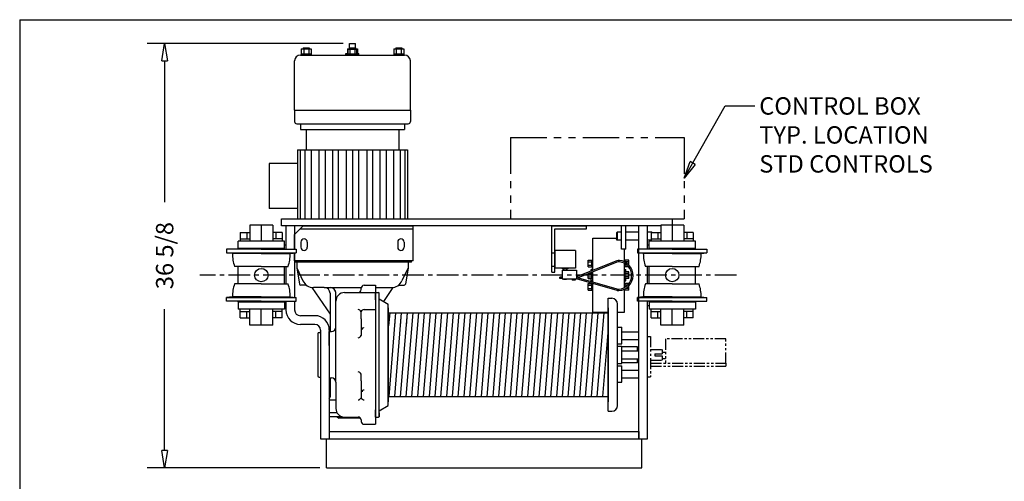
# Model space of a CAD drawing. Extents: x 0 to 186, y 0 to 108.
# Drawn here: x 0 to 85, y 68 to 108 of the extents above; entities that cross this region are included whole.
import ezdxf

# ---------------------------------------------------------------- set-up
doc = ezdxf.new("R2010")
doc.units = 0
doc.header["$LTSCALE"] = 0.25
doc.header["$MEASUREMENT"] = 0
doc.header["$PDMODE"] = 3
doc.header["$PDSIZE"] = 0.125
doc.linetypes.add('CENTER', pattern=[2, 1.25, -0.25, 0.25, -0.25])
doc.linetypes.add('PHANTOM', pattern=[2.5, 1.25, -0.25, 0.25, -0.25, 0.25, -0.25])
doc.layers.get('0').update_dxf_attribs({"linetype": 'CONTINUOUS'})
doc.layers.get('DEFPOINTS').update_dxf_attribs({"linetype": 'CONTINUOUS'})
for name, color, linetype in [('BORDER', 33, 'CONTINUOUS'), ('DIMENSIONS', 1, 'CONTINUOUS'), ('HOIST-B131', 1, 'CONTINUOUS')]:
    doc.layers.add(name, color=color, linetype=linetype)
doc.dimstyles.new('BSIZE-FULL', dxfattribs={"dimscale": 12, "dimtxt": 0.125, "dimasz": 0.125, "dimexe": 0.125, "dimexo": 0.046875, "dimgap": 0.03125, "dimtad": 0, "dimdec": 4, "dimzin": 4, "dimdsep": 46, "dimlunit": 5, "dimtxsty": 'Standard', "dimblk": 'CLOSEDBLANK', "dimcen": 0.09375, "dimclrt": 1, "dimadec": 0, "dimazin": 1, "dimtfac": 1, "dimtdec": 4, "dimtofl": 0, "dimtmove": 0, "dimatfit": 3, "dimldrblk": 'CLOSEDBLANK', "dimfxl": 0, "dimfrac": 2, "dimtolj": 1, "dimtzin": 0, "dimarcsym": 0})

# ---------------------------------------------------------------- blocks, each defined once
blk = doc.blocks.new('_ClosedBlank')
at = {"color": 0, "linetype": 'ByBlock', "lineweight": -2}
for p, q in [((-1, 0.167), (0, 0)), ((-1, 0.167), (-1, -0.167)), ((0, 0), (-1, -0.167))]:
    blk.add_line(p, q, dxfattribs=at)
blk = doc.blocks.new('*D2')
at = {"layer": 'DEFPOINTS', "color": 0}
for p in [(12.743, 105.951), (28.717, 105.951), (26.717, 69.326)]:
    blk.add_point(p, dxfattribs=at)
at = {"layer": 'DIMENSIONS', "color": 0, "lineweight": -2}
for p, q in [((28.155, 105.951), (11.243, 105.951)), ((12.743, 104.451), (12.743, 92.263)), ((12.743, 70.826), (12.743, 83.013)), ((26.154, 69.326), (11.243, 69.326))]:
    blk.add_line(p, q, dxfattribs=at)
at = {"layer": 'DIMENSIONS', "color": 0, "lineweight": -2, "xscale": 1.5, "yscale": 1.5, "zscale": 1.5}
for p, rotation in [((12.743, 105.951), 90), ((12.743, 69.326), 270)]:
    blk.add_blockref('_ClosedBlank', p, dxfattribs=dict(at, rotation=rotation))
at = {"layer": 'DIMENSIONS', "color": 1, "insert": (12.743, 87.638), "char_height": 1.5, "attachment_point": 5, "rotation": 90}
blk.add_mtext('\\A1;36 5/8', dxfattribs=at)
blk = doc.blocks.new('B131-TOP')
at = {"layer": 'HOIST-B131'}
for p, q in [((-12.48, 22.795), (-12.48, 23.265)), ((-12.48, 23.265), (-11.98, 23.265)), ((-11.98, 22.795), (-11.98, 23.265)), ((-16.73, 22.265), (-7.73, 22.265)), ((-16.663, 22.795), (-15.797, 22.795)), ((-16.663, 22.795), (-16.663, 22.265)), ((-16.663, 22.358), (-15.797, 22.358)), ((-15.797, 22.265), (-16.663, 22.265)), ((-16.48, 22.888), (-16.48, 22.795)), ((-16.48, 22.888), (-15.98, 22.888)), ((-16.446, 22.795), (-16.446, 22.358)), ((-16.013, 22.795), (-16.013, 22.358)), ((-15.98, 22.888), (-15.98, 22.795)), ((-15.797, 22.795), (-15.797, 22.265)), ((-12.792, 22.39), (-12.663, 22.39)), ((-12.792, 22.265), (-12.792, 22.39)), ((-11.667, 22.265), (-12.792, 22.265)), ((-12.663, 22.795), (-12.663, 22.265)), ((-12.663, 22.795), (-11.797, 22.795)), ((-12.663, 22.358), (-11.797, 22.358)), ((-11.797, 22.265), (-12.663, 22.265)), ((-12.605, 22.358), (-12.605, 22.765)), ((-12.605, 22.765), (-11.855, 22.765)), ((-12.48, 22.888), (-12.48, 22.795)), ((-12.48, 22.888), (-11.98, 22.888)), ((-12.446, 22.795), (-12.446, 22.358)), ((-12.013, 22.795), (-12.013, 22.358)), ((-11.98, 22.888), (-11.98, 22.795)), ((-11.855, 22.358), (-11.855, 22.765)), ((-11.797, 22.795), (-11.797, 22.265)), ((-11.797, 22.39), (-11.667, 22.39)), ((-11.667, 22.265), (-11.667, 22.39)), ((-8.663, 22.795), (-7.797, 22.795)), ((-8.663, 22.795), (-8.663, 22.265)), ((-8.663, 22.358), (-7.797, 22.358)), ((-7.797, 22.265), (-8.663, 22.265)), ((-8.48, 22.888), (-7.98, 22.888)), ((-8.48, 22.888), (-8.48, 22.795)), ((-8.446, 22.795), (-8.446, 22.358)), ((-8.013, 22.795), (-8.013, 22.358)), ((-7.98, 22.888), (-7.98, 22.795)), ((-7.797, 22.795), (-7.797, 22.265)), ((-17.23, 17.515), (-17.23, 21.765)), ((-7.23, 17.515), (-7.23, 21.765)), ((-17.23, 17.515), (-7.23, 17.515)), ((-17.23, 17.515), (-17.23, 16.515)), ((-7.23, 17.515), (-7.23, 16.515)), ((-17.042, 16.327), (-7.417, 16.327)), ((-16.73, 16.327), (-7.73, 16.327)), ((-16.73, 16.327), (-16.73, 15.827)), ((-7.73, 16.327), (-7.73, 15.827)), ((-16.73, 15.827), (-7.73, 15.827)), ((-16.23, 15.827), (-16.23, 14.077)), ((-8.23, 15.827), (-8.23, 14.077)), ((-7.73, 15.827), (-7.73, 15.827)), ((-16.98, 14.077), (-16.98, 8.14)), ((-16.98, 14.077), (-7.48, 14.077)), ((-16.741, 14.077), (-16.741, 8.14)), ((-16.343, 14.077), (-16.343, 8.14)), ((-15.786, 14.077), (-15.786, 8.14)), ((-15.15, 14.077), (-15.15, 8.14)), ((-14.592, 14.077), (-14.592, 8.14)), ((-13.956, 14.077), (-13.956, 8.14)), ((-13.478, 14.077), (-13.478, 8.14)), ((-12.762, 14.077), (-12.762, 8.14)), ((-12.23, 14.077), (-12.23, 8.14)), ((-11.698, 14.077), (-11.698, 8.14)), ((-10.982, 14.077), (-10.982, 8.14)), ((-10.504, 14.077), (-10.504, 8.14)), ((-9.867, 14.077), (-9.867, 8.14)), ((-9.31, 14.077), (-9.31, 8.14)), ((-8.674, 14.077), (-8.674, 8.14)), ((-8.117, 14.077), (-8.117, 8.14)), ((-7.719, 14.077), (-7.719, 8.14)), ((-7.48, 14.077), (-7.48, 8.14)), ((-19.417, 12.893), (-19.417, 9.013)), ((-16.98, 12.893), (-19.417, 12.893)), ((-16.98, 9.013), (-19.417, 9.013)), ((-18.355, 8.14), (15.395, 8.14)), ((-18.355, 7.515), (-18.355, 8.14)), ((15.395, 8.14), (15.395, 7.515)), ((-21.918, 6.953), (-21.918, 6.203)), ((-21.918, 6.953), (-21.105, 6.953)), ((-21.355, 6.953), (-21.355, 6.39)), ((-19.105, 7.578), (-21.105, 7.578)), ((-21.105, 7.578), (-21.105, 6.203)), ((-20.105, 7.578), (-20.105, 6.203)), ((-19.105, 7.578), (-19.105, 6.203)), ((-18.293, 6.953), (-19.105, 6.953)), ((-18.855, 6.953), (-18.855, 6.39)), ((14.395, 7.515), (-18.355, 7.515)), ((-18.293, 6.953), (-18.293, 6.203)), ((-17.98, 7.515), (-17.98, 5.515)), ((-17.98, 7.515), (-17.98, 5.515)), ((-17.98, 7.515), (-17.98, 5.515)), ((-17.23, 6.765), (-16.48, 7.515)), ((-17.23, 7.515), (-17.23, 5.515)), ((-16.73, 7.265), (-6.98, 7.265)), ((-16.48, 7.515), (-6.98, 7.515)), ((-6.98, 4.515), (-6.98, 7.515)), ((4.995, 3.515), (4.995, 7.515)), ((4.995, 7.515), (7.995, 7.515)), ((5.245, 3.515), (5.245, 7.265)), ((5.245, 7.265), (7.995, 7.265)), ((7.995, 7.265), (7.995, 7.515)), ((10.645, 6.984), (10.582, 6.921)), ((10.582, 6.921), (10.582, 6.359)), ((10.582, 6.921), (10.582, 6.359)), ((10.645, 6.984), (10.645, 6.296)), ((11.02, 6.984), (10.645, 6.984)), ((11.02, 5.515), (11.02, 7.515)), ((11.395, 5.515), (11.395, 7.515)), ((12.52, 6.984), (11.395, 6.984)), ((12.52, -10.86), (12.52, 7.515)), ((12.52, -10.547), (12.52, 7.515)), ((13.27, 5.515), (13.27, 7.515)), ((13.645, 6.984), (13.27, 6.984)), ((13.582, 6.953), (14.395, 6.953)), ((13.582, 6.953), (13.582, 6.203)), ((13.645, 6.984), (13.645, 6.953)), ((13.645, 6.984), (13.676, 6.953)), ((14.145, 6.953), (14.145, 6.39)), ((16.395, 7.578), (14.395, 7.578)), ((14.395, 7.578), (14.395, 6.203)), ((15.395, 7.578), (15.395, 6.203)), ((16.395, 7.578), (16.395, 6.203)), ((17.207, 6.953), (16.395, 6.953)), ((16.645, 6.953), (16.645, 6.39)), ((17.207, 6.953), (17.207, 6.203)), ((-18.105, 6.203), (-22.105, 6.203)), ((-22.105, 5.578), (-22.105, 6.203)), ((-21.918, 6.39), (-21.105, 6.39)), ((-18.293, 6.39), (-19.105, 6.39)), ((-18.105, 5.578), (-18.105, 6.203)), ((-17.23, 5.515), (-17.23, 6.765)), ((-16.699, 6.109), (-16.699, 5.671)), ((-16.136, 6.109), (-16.136, 5.671)), ((-8.324, 6.109), (-8.324, 5.671)), ((-7.761, 6.109), (-7.761, 5.671)), ((8.52, 3.674), (8.52, 6.453)), ((8.52, 6.453), (10.582, 6.453)), ((10.645, 6.296), (10.582, 6.359)), ((11.02, 6.296), (10.645, 6.296)), ((12.52, 6.296), (11.395, 6.296)), ((13.582, 6.296), (13.27, 6.296)), ((17.395, 6.203), (13.395, 6.203)), ((13.395, 5.578), (13.395, 6.203)), ((13.582, 6.39), (14.395, 6.39)), ((17.207, 6.39), (16.395, 6.39)), ((17.395, 5.578), (17.395, 6.203)), ((-23.105, 5.515), (-23.105, 5.184)), ((-23.105, 5.184), (-17.105, 5.184)), ((-22.605, 5.14), (-23.105, 5.184)), ((-22.105, 5.578), (-18.105, 5.578)), ((-18.105, 5.578), (-22.105, 5.578)), ((-22.105, 5.515), (-22.105, 5.578)), ((-21.105, 5.578), (-19.105, 5.578)), ((-21.105, 5.515), (-21.105, 5.578)), ((-19.105, 5.515), (-19.105, 5.578)), ((-18.105, 5.89), (-17.98, 5.89)), ((-18.105, 5.515), (-18.105, 5.578)), ((-17.605, 5.14), (-17.105, 5.184)), ((-17.23, 5.173), (-17.23, 1.357)), ((-17.23, 4.515), (-17.23, 5.173)), ((-17.105, 5.515), (-17.105, 5.184)), ((5.245, 5.395), (5.245, 3.863)), ((7.026, 5.395), (5.245, 5.395)), ((7.026, 5.395), (7.026, 3.863)), ((11.395, 5.515), (11.02, 5.515)), ((11.27, 4.419), (11.27, 5.515)), ((12.395, 5.515), (12.395, 5.184)), ((12.395, 5.184), (18.395, 5.184)), ((12.895, 5.14), (12.395, 5.184)), ((13.27, 5.89), (13.395, 5.89)), ((13.395, 5.578), (17.395, 5.578)), ((17.395, 5.578), (13.395, 5.578)), ((13.395, 5.515), (13.395, 5.578)), ((14.395, 5.578), (16.395, 5.578)), ((14.395, 5.515), (14.395, 5.578)), ((16.395, 5.515), (16.395, 5.578)), ((17.395, 5.515), (17.395, 5.578)), ((17.895, 5.14), (18.395, 5.184)), ((18.395, 5.515), (18.395, 5.184)), ((-6.98, 4.515), (-17.23, 4.515)), ((10.603, 4.514), (7.136, 3.116)), ((10.601, 4.388), (7.254, 3.039)), ((8.141, 4.554), (8.52, 4.554)), ((8.141, 3.977), (8.141, 4.554)), ((8.141, 4.409), (8.457, 4.409)), ((8.457, 3.977), (8.457, 4.554)), ((8.52, 3.977), (8.52, 4.554)), ((11.27, 4.419), (11.27, 4.554)), ((11.648, 4.554), (11.27, 4.554)), ((11.27, 2.196), (11.27, 4.278)), ((11.27, 3.977), (11.27, 4.278)), ((11.332, 4.387), (11.332, 4.554)), ((11.648, 4.409), (11.332, 4.409)), ((11.648, 4.143), (11.648, 4.554)), ((-22.105, 2.515), (-22.105, 4.015)), ((-18.105, 2.515), (-18.105, 4.015)), ((-17.98, 4.015), (-17.98, 2.515)), ((-17.98, 4.015), (-17.98, 2.515)), ((-17.98, 4.015), (-17.98, 2.515)), ((4.995, 3.515), (5.245, 3.515)), ((7.026, 3.863), (5.245, 3.863)), ((5.886, 3.863), (5.886, 3.801)), ((6.386, 3.801), (5.886, 3.801)), ((5.886, 3.704), (5.886, 2.954)), ((5.886, 3.704), (7.136, 3.704)), ((6.011, 3.801), (6.011, 3.704)), ((6.261, 3.801), (6.261, 3.704)), ((6.386, 3.863), (6.386, 3.801)), ((7.136, 3.704), (7.136, 2.954)), ((8.141, 4.121), (8.457, 4.121)), ((8.141, 3.977), (8.52, 3.977)), ((8.141, 3.522), (8.141, 3.554)), ((8.141, 3.554), (8.22, 3.554)), ((8.172, 3.409), (8.457, 3.409)), ((8.395, 3.624), (8.395, 3.765)), ((8.52, 3.765), (8.395, 3.765)), ((8.457, 2.977), (8.457, 3.524)), ((8.52, 2.675), (8.52, 3.549)), ((8.52, 2.977), (8.52, 3.549)), ((11.628, 3.977), (11.27, 3.977)), ((11.27, 3.765), (11.395, 3.765)), ((11.648, 3.554), (11.27, 3.554)), ((11.27, 2.977), (11.27, 3.554)), ((11.332, 3.977), (11.332, 4.242)), ((11.492, 4.121), (11.332, 4.121)), ((11.332, 2.977), (11.332, 3.554)), ((11.648, 3.409), (11.332, 3.409)), ((11.395, 3.554), (11.395, 3.765)), ((11.648, 2.977), (11.648, 3.554)), ((13.27, 2.515), (13.27, 4.015)), ((13.395, 2.515), (13.395, 4.015)), ((17.395, 2.515), (17.395, 4.015)), ((5.886, 3.091), (5.685, 3.091)), ((5.685, 2.966), (5.685, 3.091)), ((5.886, 2.966), (5.685, 2.966)), ((5.886, 2.954), (7.136, 2.954)), ((6.011, 2.954), (6.011, 2.895)), ((6.011, 2.954), (6.011, 2.895)), ((6.261, 2.895), (6.011, 2.895)), ((6.261, 2.895), (6.011, 2.895)), ((6.261, 2.954), (6.261, 2.895)), ((6.261, 2.954), (6.261, 2.895)), ((6.748, 2.954), (6.748, 2.822)), ((6.748, 2.954), (7.019, 2.954)), ((7.019, 2.822), (6.748, 2.822)), ((7.019, 2.954), (7.019, 2.822)), ((10.627, 1.944), (7.115, 2.954)), ((10.626, 2.069), (7.136, 3.073)), ((8.141, 2.977), (8.141, 3.397)), ((8.141, 3.121), (8.457, 3.121)), ((8.141, 2.977), (8.52, 2.977)), ((8.141, 2.554), (8.52, 2.554)), ((8.141, 1.977), (8.141, 2.554)), ((8.395, 2.765), (8.395, 2.977)), ((8.52, 2.765), (8.395, 2.765)), ((8.457, 1.977), (8.457, 2.554)), ((8.52, 1.977), (8.52, 2.554)), ((11.648, 2.977), (11.27, 2.977)), ((11.27, 2.765), (11.395, 2.765)), ((11.27, 2.196), (11.27, 2.554)), ((11.648, 2.554), (11.27, 2.554)), ((11.648, 3.121), (11.332, 3.121)), ((11.332, 2.233), (11.332, 2.554)), ((11.395, 2.765), (11.395, 2.977)), ((11.648, 2.524), (11.648, 2.554)), ((8.141, 2.409), (8.457, 2.409)), ((8.141, 2.121), (8.457, 2.121)), ((8.141, 1.977), (8.52, 1.977)), ((8.52, 0.078), (8.52, 2.55)), ((11.27, 0.078), (11.27, 2.056)), ((11.27, 1.977), (11.27, 2.056)), ((11.648, 1.977), (11.27, 1.977)), ((11.549, 2.409), (11.332, 2.409)), ((11.332, 1.977), (11.332, 2.088)), ((11.648, 2.121), (11.388, 2.121)), ((11.648, 1.977), (11.648, 2.331)), ((-22.605, 1.39), (-23.105, 1.346)), ((-23.105, 1.346), (-17.105, 1.346)), ((-23.105, 1.015), (-23.105, 1.346)), ((-22.105, 0.953), (-22.105, 1.015)), ((-22.105, 0.953), (-18.105, 0.953)), ((-18.105, 0.953), (-22.105, 0.953)), ((-22.105, 0.953), (-22.105, 0.328)), ((-21.105, 1.015), (-21.105, 0.953)), ((-19.105, 1.015), (-19.105, 0.953)), ((-18.105, 0.953), (-18.105, 1.015)), ((-18.105, 0.953), (-18.105, 0.328)), ((-17.98, 1.015), (-17.98, 0.265)), ((-17.98, 1.015), (-17.98, 0.765)), ((-17.98, 1.015), (-17.98, 0.765)), ((-17.605, 1.39), (-17.105, 1.346)), ((-17.23, 1.015), (-17.23, 0.265)), ((-17.105, 1.015), (-17.105, 1.346)), ((9.863, -8.485), (9.863, 1.265)), ((9.863, 1.265), (10.176, 1.265)), ((12.895, 1.39), (12.395, 1.346)), ((12.395, 1.346), (18.395, 1.346)), ((12.395, 1.015), (12.395, 1.346)), ((13.27, -10.86), (13.27, 1.015)), ((13.395, 0.953), (13.395, 1.015)), ((13.395, 0.953), (17.395, 0.953)), ((17.395, 0.953), (13.395, 0.953)), ((13.395, 0.953), (13.395, 0.328)), ((14.395, 1.015), (14.395, 0.953)), ((16.395, 1.015), (16.395, 0.953)), ((17.395, 0.953), (17.395, 1.015)), ((17.395, 0.953), (17.395, 0.328)), ((17.895, 1.39), (18.395, 1.346)), ((18.395, 1.015), (18.395, 1.346)), ((-18.105, 0.328), (-22.105, 0.328)), ((-21.918, -0.422), (-21.918, 0.328)), ((-21.918, 0.14), (-21.105, 0.14)), ((-21.355, -0.422), (-21.355, 0.14)), ((-21.105, -1.047), (-21.105, 0.328)), ((-20.105, -1.047), (-20.105, 0.328)), ((-19.105, -1.047), (-19.105, 0.328)), ((-18.293, 0.14), (-19.105, 0.14)), ((-18.855, -0.422), (-18.855, 0.14)), ((-18.293, -0.422), (-18.293, 0.328)), ((-18.105, 0.64), (-17.98, 0.64)), ((8.52, 0.078), (9.863, 0.078)), ((10.676, -7.985), (10.676, 0.765)), ((10.676, 0.078), (11.27, 0.078)), ((13.27, 0.64), (13.395, 0.64)), ((17.395, 0.328), (13.395, 0.328)), ((13.582, -0.422), (13.582, 0.328)), ((13.582, 0.14), (14.395, 0.14)), ((14.145, -0.422), (14.145, 0.14)), ((14.395, -1.047), (14.395, 0.328)), ((15.395, -1.047), (15.395, 0.328)), ((16.395, -1.047), (16.395, 0.328)), ((17.207, 0.14), (16.395, 0.14)), ((16.645, -0.422), (16.645, 0.14)), ((17.207, -0.422), (17.207, 0.328)), ((-21.918, -0.422), (-21.105, -0.422)), ((-18.293, -0.422), (-19.105, -0.422)), ((-15.48, -0.235), (-16.73, -0.235)), ((13.582, -0.422), (14.395, -0.422)), ((17.207, -0.422), (16.395, -0.422)), ((-19.105, -1.047), (-21.105, -1.047)), ((-15.48, -0.985), (-16.73, -0.985)), ((-14.98, -1.485), (-14.98, -10.86)), ((-14.23, -1.485), (-14.23, -10.86)), ((-14.23, -1.61), (-14.043, -1.61)), ((10.676, -1.235), (11.051, -1.235)), ((11.051, -2.663), (11.051, -1.235)), ((11.051, -1.619), (12.52, -1.619)), ((16.395, -1.047), (14.395, -1.047)), ((-14.98, -1.985), (-14.98, -10.86)), ((-14.98, -1.985), (-14.98, -10.86)), ((11.051, -2.286), (12.52, -2.286)), ((13.27, -5.36), (13.27, -1.86)), ((10.676, -2.663), (11.051, -2.663)), ((10.676, -2.86), (11.051, -2.86)), ((11.051, -4.36), (11.051, -2.86)), ((12.395, -2.923), (11.051, -2.923)), ((12.395, -2.923), (11.051, -2.923)), ((11.051, -3.28), (12.52, -3.28)), ((12.52, -3.118), (12.395, -3.118)), ((12.52, -3.118), (12.395, -3.118)), ((12.52, -3.118), (12.395, -3.118)), ((11.051, -3.947), (12.52, -3.947)), ((12.52, -4.102), (12.395, -4.102)), ((12.52, -4.102), (12.395, -4.102)), ((12.52, -4.102), (12.395, -4.102)), ((10.676, -4.36), (11.051, -4.36)), ((10.676, -4.557), (11.051, -4.557)), ((12.395, -4.298), (11.051, -4.298)), ((12.395, -4.298), (11.051, -4.298)), ((11.051, -5.985), (11.051, -4.557)), ((11.051, -4.941), (12.52, -4.941)), ((11.051, -5.608), (12.52, -5.608)), ((10.676, -5.985), (11.051, -5.985)), ((9.863, -8.485), (10.176, -8.485)), ((-14.98, -10.86), (-14.23, -10.86)), ((-14.48, -13.36), (-14.48, -10.86)), ((-14.23, -10.235), (12.52, -10.235)), ((-14.23, -10.86), (12.52, -10.86)), ((12.52, -10.235), (12.52, -10.86)), ((12.52, -10.235), (12.52, -10.86)), ((12.52, -10.86), (13.27, -10.86)), ((12.77, -13.36), (12.77, -10.86)), ((-14.48, -13.36), (12.77, -13.36))]:
    blk.add_line(p, q, dxfattribs=at)
at = {"layer": 'HOIST-B131', "color": 102, "linetype": 'PHANTOM', "ltscale": 10}
for p, q in [((1.424, 15.14), (16.424, 15.14)), ((1.424, 15.14), (1.424, 8.14)), ((16.424, 15.14), (16.424, 8.14)), ((1.424, 8.14), (16.424, 8.14))]:
    blk.add_line(p, q, dxfattribs=at)
at = {"layer": 'HOIST-B131', "linetype": 'Continuous'}
for p, q in [((-20.105, 5.515), (-23.105, 5.515)), ((-20.105, 5.14), (-22.605, 5.14)), ((-20.105, 5.515), (-17.105, 5.515)), ((-20.105, 5.14), (-17.605, 5.14)), ((15.395, 5.515), (12.395, 5.515)), ((15.395, 5.14), (12.895, 5.14)), ((15.395, 5.515), (18.395, 5.515)), ((15.395, 5.14), (17.895, 5.14)), ((-7.136, 4.39), (-17.23, 4.39)), ((-7.418, 4.39), (-17.043, 4.39)), ((-17.043, 4.39), (-17.043, 3.89)), ((-17.042, 4.483), (-17.042, 4.515)), ((-17.042, 4.483), (-15.605, 4.483)), ((-15.605, 4.483), (-15.605, 4.515)), ((-7.418, 4.39), (-7.418, 3.89)), ((-7.136, 4.515), (-7.136, 4.483)), ((-7.136, 4.39), (-7.136, 4.483)), ((-20.105, 4.015), (-22.42, 4.015)), ((-20.105, 4.015), (-17.791, 4.015)), ((-17.043, 3.89), (-16.808, 2.495)), ((-17.043, 3.89), (-16.508, 2.771)), ((-7.418, 3.89), (-7.953, 2.771)), ((-7.418, 3.89), (-7.653, 2.495)), ((15.395, 4.015), (13.08, 4.015)), ((15.395, 4.015), (17.709, 4.015)), ((-20.105, 2.515), (-22.42, 2.515)), ((-20.105, 2.515), (-17.791, 2.515)), ((-16.188, 2.39), (-16.685, 2.391)), ((-15.73, 2.21), (-14.168, -0.11)), ((-14.668, 2.202), (-15.605, 2.202)), ((-14.668, 2.202), (-11.473, 2.202)), ((-14.168, 1.702), (-14.168, -1.61)), ((-13.668, -1.235), (-13.668, 1.827)), ((-12.918, 1.765), (-10.23, 1.765)), ((-11.48, 2.015), (-11.48, 2.14)), ((-11.23, 2.39), (-10.23, 2.39)), ((-10.23, 2.39), (-10.23, -9.61)), ((-10.23, 2.202), (-8.855, 2.202)), ((-10.23, 1.139), (-10.23, 1.765)), ((-10.23, 1.765), (-9.98, 1.765)), ((-9.918, -8.923), (-9.918, 1.702)), ((-8.73, 2.21), (-9.545, 1.001)), ((-8.273, 2.39), (-7.776, 2.391)), ((15.395, 2.515), (13.08, 2.515)), ((15.395, 2.515), (17.709, 2.515)), ((-20.105, 1.015), (-23.105, 1.015)), ((-20.105, 1.39), (-22.605, 1.39)), ((-20.105, 1.39), (-17.605, 1.39)), ((-20.105, 1.015), (-17.105, 1.015)), ((-9.918, 1.216), (-9.137, 0.765)), ((15.395, 1.015), (12.395, 1.015)), ((15.395, 1.39), (12.895, 1.39)), ((15.395, 1.39), (17.895, 1.39)), ((15.395, 1.015), (18.395, 1.015)), ((-13.668, -3.018), (-13.668, 0.096)), ((-11.48, -0.491), (-11.48, 0.097)), ((-11.215, 0.289), (-10.23, 0.289)), ((-9.137, -7.552), (-9.137, 0.765)), ((-9.137, 0.452), (-9.137, -7.673)), ((-9.137, 0), (9.863, 0)), ((-9.076, -1.107), (-8.986, 0)), ((-9.074, -7.22), (-8.486, 0)), ((-8.576, -1.107), (-8.486, 0)), ((-8.574, -7.22), (-7.986, 0)), ((-8.076, -1.107), (-7.986, 0)), ((-8.074, -7.22), (-7.486, 0)), ((-7.589, -7.22), (-7, 0)), ((-7.576, -1.107), (-7.486, 0)), ((-7.089, -7.22), (-6.5, 0)), ((-6.589, -7.22), (-6, 0)), ((-6.089, -7.22), (-5.5, 0)), ((-5.589, -7.22), (-5, 0)), ((-5.089, -7.22), (-4.5, 0)), ((-4.589, -7.22), (-4, 0)), ((-4.089, -7.22), (-3.5, 0)), ((-3.589, -7.22), (-3, 0)), ((-3.089, -7.22), (-2.5, 0)), ((-2.589, -7.22), (-2, 0)), ((-2.089, -7.22), (-1.5, 0)), ((-1.589, -7.22), (-1, 0)), ((-1.089, -7.22), (-0.5, 0)), ((-0.589, -7.22), (0, 0)), ((-0.089, -7.22), (0.5, 0)), ((0.411, -7.22), (1, 0)), ((0.911, -7.22), (1.5, 0)), ((1.411, -7.22), (2, 0)), ((1.911, -7.22), (2.5, 0)), ((2.411, -7.22), (3, 0)), ((2.911, -7.22), (3.5, 0)), ((3.411, -7.22), (4, 0)), ((3.911, -7.22), (4.5, 0)), ((4.411, -7.22), (5, 0)), ((4.911, -7.22), (5.5, 0)), ((5.411, -7.22), (6, 0)), ((5.911, -7.22), (6.5, 0)), ((6.411, -7.22), (7, 0)), ((6.911, -7.22), (7.5, 0)), ((7.411, -7.22), (8, 0)), ((7.911, -7.22), (8.5, 0)), ((8.411, -7.22), (9, 0)), ((8.911, -7.22), (9.5, 0)), ((9.863, 0.452), (9.863, -7.673)), ((-11.48, -0.491), (-11.48, -1.942)), ((-15.105, -1.673), (-14.98, -1.673)), ((-14.23, -2.802), (-14.23, -1.61)), ((9.411, -7.22), (9.863, -1.677)), ((-15.23, -1.798), (-15.23, -5.422)), ((-14.23, -2.802), (-14.23, -5.61)), ((-13.668, -5.985), (-13.668, -3.018)), ((12.395, -3.28), (12.395, -2.923)), ((12.395, -3.28), (12.395, -2.923)), ((12.395, -3.28), (12.395, -2.923)), ((12.395, -3.28), (12.395, -2.923)), ((12.395, -4.298), (12.395, -3.947)), ((12.395, -4.298), (12.395, -3.947)), ((12.395, -4.298), (12.395, -3.947)), ((12.395, -4.298), (12.395, -3.947)), ((-15.105, -5.547), (-14.98, -5.547)), ((-14.23, -5.61), (-14.043, -5.61)), ((-14.168, -5.61), (-14.168, -7.235)), ((-11.48, -5.866), (-11.48, -5.278)), ((-11.48, -5.866), (-11.48, -7.317)), ((-13.668, -5.985), (-13.668, -8.235)), ((-14.23, -7.485), (-13.668, -7.485)), ((-9.137, -7.22), (9.863, -7.22)), ((-9.137, -7.985), (-9.137, -7.552)), ((-10.23, -8.985), (-10.23, -8.36)), ((-9.918, -8.436), (-9.137, -7.985)), ((-13.567, -8.61), (-14.23, -8.61)), ((-13.567, -8.61), (-14.23, -8.61)), ((-13.135, -8.953), (-14.23, -8.953)), ((-13.543, -8.953), (-13.418, -9.078)), ((-11.536, -9.078), (-13.418, -9.078)), ((-12.918, -8.985), (-11.73, -8.985)), ((-11.48, -9.235), (-11.48, -9.36)), ((-10.23, -8.985), (-9.98, -8.985)), ((-9.918, -8.61), (-9.918, -8.953)), ((-11.23, -9.61), (-10.23, -9.61))]:
    blk.add_line(p, q, dxfattribs=at)
at = {"layer": 'HOIST-B131', "linetype": 'CENTER'}
for p, q in [((5.245, 5.171), (4.995, 5.171)), ((5.245, 4.015), (4.995, 4.015))]:
    blk.add_line(p, q, dxfattribs=at)
at = {"layer": 'HOIST-B131', "linetype": 'PHANTOM'}
blk.add_line((13.27, -5.524), (13.27, -2.024), dxfattribs=at)
at = {"layer": 'HOIST-B131', "linetype": 'PHANTOM', "ltscale": 3}
for p, q in [((13.27, -2.024), (13.52, -2.024)), ((13.52, -2.024), (13.52, -5.524)), ((14.815, -2.236), (14.815, -4.336)), ((20.02, -2.236), (14.815, -2.236)), ((20.02, -4.336), (20.02, -2.236)), ((13.52, -3.141), (14.52, -3.141)), ((14.52, -3.141), (14.52, -3.517)), ((14.52, -3.377), (14.815, -3.377)), ((13.52, -4.079), (14.52, -4.079)), ((13.895, -3.517), (14.52, -3.517)), ((13.895, -3.517), (13.895, -3.703)), ((13.895, -3.703), (14.52, -3.703)), ((14.52, -3.703), (14.52, -4.079)), ((14.52, -3.922), (14.815, -3.922)), ((13.52, -4.336), (20.02, -4.336)), ((13.52, -4.586), (20.02, -4.586)), ((20.02, -4.336), (20.02, -4.586)), ((13.27, -5.524), (13.52, -5.524))]:
    blk.add_line(p, q, dxfattribs=at)
at = {"layer": 'HOIST-B131'}
for centre in [(-20.105, 3.265), (15.395, 3.265)]:
    blk.add_circle(centre, 0.578, dxfattribs=at)
for centre, radius, start, end in [((-16.73, 21.765), 0.5, 90, 180), ((-7.73, 21.765), 0.5, 0, 90), ((-17.042, 16.515), 0.188, 180, 270), ((-7.417, 16.515), 0.188, 270, 0), ((-16.417, 6.109), 0.281, 0, 180), ((-8.042, 6.109), 0.281, 0, 180), ((-19.105, 5.14), 3.5, 180, 198.74934), ((-21.105, 5.14), 3.5, 341.25066, 0), ((-16.417, 5.671), 0.281, 180, 0), ((-8.042, 5.671), 0.281, 180, 0), ((16.395, 5.14), 3.5, 180, 198.74934), ((14.395, 5.14), 3.5, 341.25066, 0), ((10.777, 3.92), 0.5, 83.4335, 110.5521), ((10.778, 4.046), 0.5, 84.34273, 110.5521), ((10.698, 3.237), 1.312, 274.0941, 84.34273), ((10.698, 3.237), 1.188, 274.75014, 83.4335), ((-19.105, 1.39), 3.5, 161.25066, 180), ((-21.105, 1.39), 3.5, 0, 18.74934), ((10.755, 2.552), 0.5, 255.01606, 274.75014), ((10.756, 2.427), 0.5, 255.01606, 274.0941), ((16.395, 1.39), 3.5, 161.25066, 180), ((14.395, 1.39), 3.5, 0, 18.74934), ((10.176, 0.765), 0.5, 0, 90), ((-16.73, 0.265), 1.25, 180, 270), ((-16.73, 0.265), 0.5, 180, 270), ((-15.48, -1.485), 1.25, 0, 90), ((-15.48, -1.485), 0.5, 0, 90), ((10.176, -7.985), 0.5, 270, 0)]:
    blk.add_arc(centre, radius, start, end, dxfattribs=at)
at = {"layer": 'HOIST-B131', "linetype": 'Continuous'}
for centre, radius, start, end in [((-15.605, 3.202), 1, 205.56885, 270), ((-8.855, 3.202), 1, 270, 334.43115), ((-16.685, 2.516), 0.125, 189.54895, 269.92455), ((-14.668, 1.702), 0.5, 0, 90), ((-14.168, 1.702), 0.5, 0, 90), ((-12.918, 1.015), 0.75, 90, 180), ((-11.73, 2.015), 0.25, 270, 0), ((-11.23, 2.14), 0.25, 90, 180), ((-9.98, 1.702), 0.0625, 0, 90), ((-7.776, 2.516), 0.125, 270.07545, 350.45105), ((-11.762, -0.013), 0.302, 21.35025, 86.8368), ((-11.199, -0.013), 0.302, 93.1632, 158.64975), ((-15.105, -1.798), 0.125, 90, 180), ((-14.043, -1.235), 0.375, 270, 0), ((-11.277, -1.413), 0.124, 68.10607, 187.76936), ((-11.762, -1.832), 0.302, 273.1632, 338.64975), ((-11.762, -5.388), 0.302, 21.35025, 86.8368), ((-15.105, -5.422), 0.125, 180, 270), ((-14.043, -5.985), 0.375, 0, 90), ((-11.277, -6.788), 0.124, 68.10607, 187.76936), ((-14.418, -7.235), 0.25, 318.59038, 0), ((-11.762, -7.207), 0.302, 273.1632, 338.64975), ((-11.199, -7.207), 0.302, 201.35025, 266.8368), ((-12.918, -8.235), 0.75, 180, 270), ((-11.73, -9.235), 0.25, 0, 90), ((-9.98, -8.923), 0.0625, 270, 0), ((-11.23, -9.36), 0.25, 180, 270)]:
    blk.add_arc(centre, radius, start, end, dxfattribs=at)

msp = doc.modelspace()

# ---------------------------------------------------------------- linework, layer by layer
at = {"layer": 'BORDER', "color": 7}
for q in [(0.2195, 0), (186.2195, 108)]:
    msp.add_line((0.2195, 108), q, dxfattribs=at)
at = {"layer": 'DIMENSIONS', "linetype": 'CENTER', "ltscale": 6}
msp.add_line((62.13631, 85.95059), (15.78145, 85.95059), dxfattribs=at)

# ---------------------------------------------------------------- block references
at = {"layer": 'HOIST-B131'}
msp.add_blockref('B131-TOP', (41.19714, 82.68555), dxfattribs=at)

# ---------------------------------------------------------------- texts
at = {"layer": 'DIMENSIONS', "insert": (64.10632, 101.30537), "char_height": 1.5, "attachment_point": 1}
msp.add_mtext('CONTROL BOX\\PTYP. LOCATION\\PSTD CONTROLS', dxfattribs=at)

# ---------------------------------------------------------------- dimensions: what is measured, and where the dimension line sits
at = {"layer": 'DIMENSIONS'}
dim = msp.add_linear_dim(base=(12.74336, 105.95055), p1=(26.71667, 69.32559), p2=(28.71717, 105.95055), angle=90, dimstyle='BSIZE-FULL', dxfattribs=at)
dim.commit()
dim.dimension.update_dxf_attribs({"geometry": '*D2', "text_midpoint": (12.74336, 87.63807)})

# ---------------------------------------------------------------- leaders
at = {"layer": 'DIMENSIONS', "annotation_type": 0, "has_hookline": 1, "hookline_direction": 0, "text_width": 17.5}
msp.add_leader([(57.6213, 94.32559), (61.14975, 100.55537), (63.73132, 100.55537)], dimstyle='BSIZE-FULL', override={"dimgap": 0.03125, "dimtad": 0}, dxfattribs=at)

doc.saveas('drawing.dxf')
